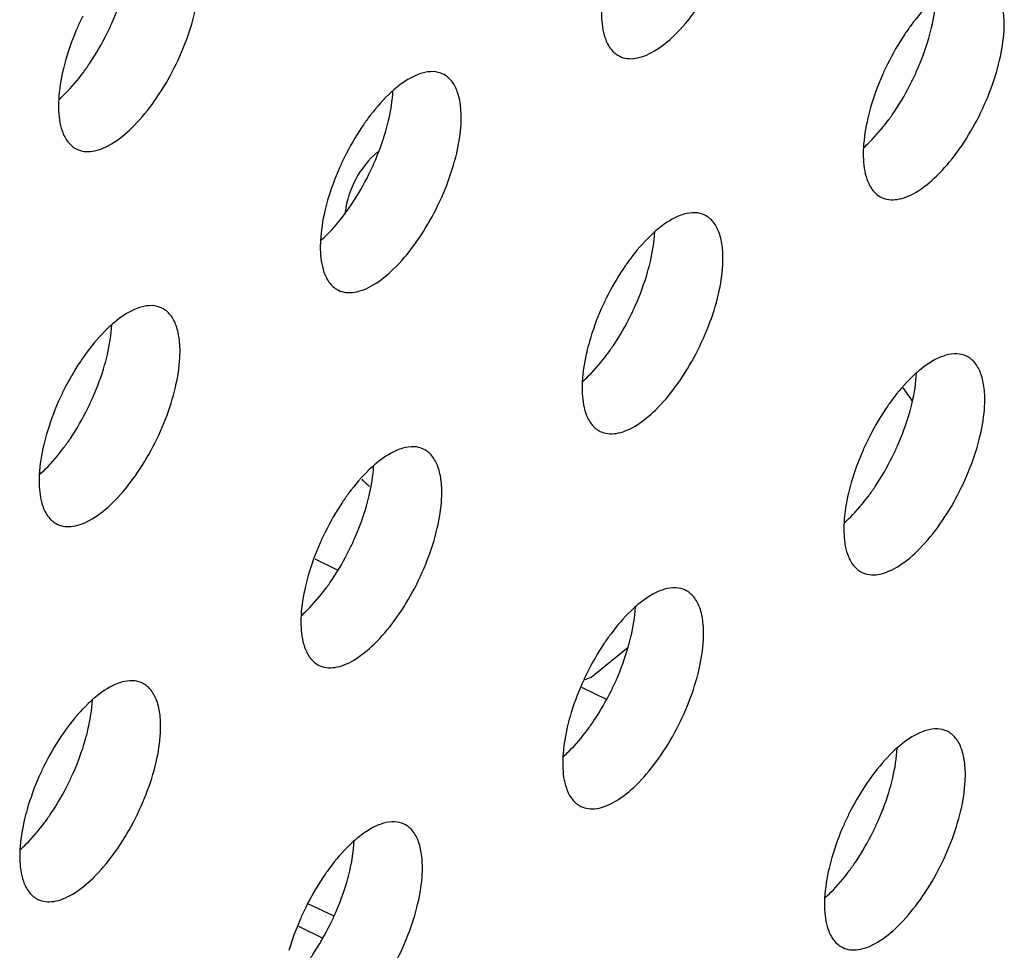
# Model space of a CAD drawing. Units: inches. Extents: x 0 to 34, y 0 to 22.
# Drawn here: x 16.7 to 16.8, y 17 to 17.2 of the extents above; entities that cross this region are included whole.
import ezdxf

# ---------------------------------------------------------------- set-up
doc = ezdxf.new("R2010")
doc.units = ezdxf.units.IN
doc.header["$LTSCALE"] = 1.87
doc.header["$MEASUREMENT"] = 0
doc.layers.get('0').update_dxf_attribs({"linetype": 'CONTINUOUS'})
doc.layers.add('3_ALL_AXES', color=7, linetype='CONTINUOUS')

msp = doc.modelspace()

# ---------------------------------------------------------------- linework, layer by layer
at = {"color": 7, "linetype": 'CONTINUOUS'}
for p, q in [((16.7185145612, 17.0731671838), (16.7222610871, 17.0713651441)), ((16.7707108901, 17.058388859), (16.765137739, 17.0538637414)), ((16.7629462476, 17.051780449), (16.7670423438, 17.0497993941)), ((16.7216407671, 17.0136966028), (16.7173871604, 17.0157450767)), ((16.7157876758, 17.0119884406), (16.7197495552, 17.0100804582))]:
    msp.add_line(p, q, dxfattribs=at)
for centre, radius, start, end in [((16.7394331684, 17.1288168174), 0.0159936274, 130.6630597623, 172.554034162), ((16.797050393, 17.0864698569), 0.0246886019, 31.7662653374, 37.8774692898), ((16.7378012531, 17.0974701012), 0.015900459, 223.8782749687, 226.97335359), ((16.7378339883, 17.0975073948), 0.0159500585, 226.9788003317, 230.3404814013)]:
    msp.add_arc(centre, radius, start, end, dxfattribs=at)
msp.add_open_spline([(16.7634664108, 17.0530930107), (16.763628334, 17.0531304767), (16.7642205015, 17.0532985805), (16.7647883779, 17.0535800836), (16.765137739, 17.0538637414)], degree=3, knots=[0, 0, 0, 0, 0.2697116972, 1, 1, 1, 1], dxfattribs=at)
at = {"layer": '3_ALL_AXES', "color": 3, "linetype": 'CONTINUOUS'}
for points, knots in [([(16.7693147399, 17.1568706672), (16.7697023114, 17.1566835074), (16.7705831836, 17.1564339821), (16.7720239048, 17.1564845294), (16.7735703331, 17.1569323876), (16.7758728146, 17.1581024554), (16.7788007835, 17.1605201348), (16.7820649234, 17.1643868547), (16.7850186773, 17.1690971163), (16.787423146, 17.1742686451), (16.7890756404, 17.179478879), (16.7896418403, 17.1829681766), (16.7897272343, 17.184619841)], [0, 0, 0, 0, 0.0343654146, 0.0715750035, 0.1137121327, 0.1619119274, 0.2769234121, 0.4137809958, 0.5646737107, 0.7194960058, 0.8679449154, 1, 1, 1, 1]), ([(16.6788694052, 17.1414003971), (16.6792569767, 17.1412132373), (16.6801378489, 17.140963712), (16.68157857, 17.1410142592), (16.6831249984, 17.1414621175), (16.6854274798, 17.1426321853), (16.6883554487, 17.1450498647), (16.6916195887, 17.1489165846), (16.6945733426, 17.1536268462), (16.6969778113, 17.158798375), (16.6986303056, 17.1640086089), (16.6991965056, 17.1674979065), (16.6992818996, 17.1691495709)], [0, 0, 0, 0, 0.0343654146, 0.0715750035, 0.1137121327, 0.1619119274, 0.2769234121, 0.4137809958, 0.5646737107, 0.7194960058, 0.8679449154, 1, 1, 1, 1]), ([(16.8333350554, 17.1611211332), (16.8333852609, 17.1620921918), (16.8333584537, 17.1638995434), (16.8328629479, 17.166354816), (16.8318898295, 17.1682695523), (16.8308669767, 17.169125927), (16.830328793, 17.169385818)], [0, 0, 0, 0, 0.3153936149, 0.5834896871, 0.8061461744, 1, 1, 1, 1]), ([(16.8224331001, 17.1669958101), (16.8220371334, 17.1666663644), (16.8203750809, 17.1651707455), (16.818915899, 17.1634589774), (16.8178906536, 17.1620788472)], [0, 0, 0, 0, 0.2305335433, 1, 1, 1, 1]), ([(16.7663084775, 17.165135352), (16.7662830473, 17.1646434882), (16.7662544537, 17.1628856017), (16.7664737891, 17.1610986435), (16.7668908134, 17.1599005991)], [0, 0, 0, 0, 0.279671174, 1, 1, 1, 1]), ([(16.6798636747, 17.1635613503), (16.6795742799, 17.1629752387), (16.678486824, 17.1606462736), (16.6775930962, 17.1582249554), (16.6770634536, 17.1563830032)], [0, 0, 0, 0, 0.2543189389, 1, 1, 1, 1]), ([(16.812922561, 17.1333719594), (16.8133101325, 17.1331847995), (16.8141910047, 17.1329352743), (16.8156317259, 17.1329858215), (16.8171781542, 17.1334336798), (16.8194806357, 17.1346037476), (16.8224086046, 17.137021427), (16.8256727445, 17.1408881469), (16.8286264984, 17.1455984084), (16.8310309671, 17.1507699373), (16.8326834615, 17.1559801712), (16.8332496614, 17.1594694687), (16.8333350554, 17.1611211332)], [0, 0, 0, 0, 0.0343654146, 0.0715750035, 0.1137121327, 0.1619119274, 0.2769234121, 0.4137809958, 0.5646737107, 0.7194960058, 0.8679449154, 1, 1, 1, 1]), ([(16.8178906536, 17.1620788472), (16.8175208918, 17.1615810938), (16.8160499521, 17.1594919029), (16.8147732612, 17.157267443), (16.8139168305, 17.1555329126)], [0, 0, 0, 0, 0.2427340327, 1, 1, 1, 1]), ([(16.7668908134, 17.1599005991), (16.7671232354, 17.1592328878), (16.7677168727, 17.1580236623), (16.7687633891, 17.1571369166), (16.7693147399, 17.1568706672)], [0, 0, 0, 0, 0.5359041315, 1, 1, 1, 1]), ([(16.6770634536, 17.1563830032), (16.6768951358, 17.15579764), (16.6763196795, 17.1535948509), (16.6759492792, 17.1513311047), (16.6758631428, 17.1496650819)], [0, 0, 0, 0, 0.2674544783, 1, 1, 1, 1]), ([(16.7398834583, 17.1539155479), (16.7393844557, 17.1541565182), (16.7381960794, 17.1544268645), (16.7370085697, 17.1542379074), (16.7364072891, 17.1540649682)], [0, 0, 0, 0, 0.4696907301, 1, 1, 1, 1]), ([(16.8139168305, 17.1555329126), (16.8136274358, 17.154946801), (16.8125399798, 17.1526178359), (16.811646252, 17.1501965177), (16.8111166094, 17.1483545655)], [0, 0, 0, 0, 0.2543189389, 1, 1, 1, 1]), ([(16.7364072891, 17.1540649682), (16.7360475021, 17.153961487), (16.7344438815, 17.1533641763), (16.7330115217, 17.1523773089), (16.7319877654, 17.15152554)], [0, 0, 0, 0, 0.2194276335, 1, 1, 1, 1]), ([(16.7428897207, 17.1456508631), (16.7429399262, 17.1466219217), (16.742913119, 17.1484292733), (16.7424176132, 17.1508845459), (16.7414444948, 17.1527992822), (16.740421642, 17.1536556569), (16.7398834583, 17.1539155479)], [0, 0, 0, 0, 0.3153936149, 0.5834896871, 0.8061461744, 1, 1, 1, 1]), ([(16.7319877654, 17.15152554), (16.7315917987, 17.1511960943), (16.7299297462, 17.1497004754), (16.7284705642, 17.1479887073), (16.7274453189, 17.1466085771)], [0, 0, 0, 0, 0.2305335433, 1, 1, 1, 1]), ([(16.6758631428, 17.1496650819), (16.6758377125, 17.1491732181), (16.675809119, 17.1474153316), (16.6760284544, 17.1456283734), (16.6764454787, 17.144430329)], [0, 0, 0, 0, 0.279671174, 1, 1, 1, 1]), ([(16.8111166094, 17.1483545655), (16.8109482916, 17.1477692022), (16.8103728353, 17.1455664131), (16.810002435, 17.1433026669), (16.8099162986, 17.1416366442)], [0, 0, 0, 0, 0.2674544783, 1, 1, 1, 1]), ([(16.7274453189, 17.1466085771), (16.7270755571, 17.1461108237), (16.7256046174, 17.1440216328), (16.7243279265, 17.1417971729), (16.7234714958, 17.1400626425)], [0, 0, 0, 0, 0.2427340327, 1, 1, 1, 1]), ([(16.7224772263, 17.1179016892), (16.7228647978, 17.1177145294), (16.72374567, 17.1174650042), (16.7251863911, 17.1175155514), (16.7267328195, 17.1179634097), (16.7290353009, 17.1191334775), (16.7319632698, 17.1215511569), (16.7352274098, 17.1254178768), (16.7381811637, 17.1301281383), (16.7405856324, 17.1352996672), (16.7422381267, 17.1405099011), (16.7428043267, 17.1439991986), (16.7428897207, 17.1456508631)], [0, 0, 0, 0, 0.0343654146, 0.0715750035, 0.1137121327, 0.1619119274, 0.2769234121, 0.4137809958, 0.5646737107, 0.7194960058, 0.8679449154, 1, 1, 1, 1]), ([(16.6764454787, 17.144430329), (16.6766779007, 17.1437626177), (16.677271538, 17.1425533922), (16.6783180544, 17.1416666465), (16.6788694052, 17.1414003971)], [0, 0, 0, 0, 0.5359041315, 1, 1, 1, 1]), ([(16.8099162986, 17.1416366442), (16.8098908684, 17.1411447804), (16.8098622748, 17.1393868939), (16.8100816102, 17.1375999357), (16.8104986345, 17.1364018913)], [0, 0, 0, 0, 0.279671174, 1, 1, 1, 1]), ([(16.7234714958, 17.1400626425), (16.723182101, 17.1394765309), (16.7220946451, 17.1371475658), (16.7212009172, 17.1347262476), (16.7206712747, 17.1328842954)], [0, 0, 0, 0, 0.2543189389, 1, 1, 1, 1]), ([(16.8104986345, 17.1364018913), (16.8107310565, 17.13573418), (16.8113246938, 17.1345249545), (16.8123712102, 17.1336382088), (16.812922561, 17.1333719594)], [0, 0, 0, 0, 0.5359041315, 1, 1, 1, 1]), ([(16.7206712747, 17.1328842954), (16.7205029569, 17.1322989321), (16.7199275006, 17.130096143), (16.7195571003, 17.1278323968), (16.7194709639, 17.1261663741)], [0, 0, 0, 0, 0.2674544783, 1, 1, 1, 1]), ([(16.7800151102, 17.1305662604), (16.7796553232, 17.1304627791), (16.7780517026, 17.1298654684), (16.7766193428, 17.1288786011), (16.7755955865, 17.1280268322)], [0, 0, 0, 0, 0.2194276335, 1, 1, 1, 1]), ([(16.7834912794, 17.1304168401), (16.7829922768, 17.1306578104), (16.7818039005, 17.1309281567), (16.7806163908, 17.1307391996), (16.7800151102, 17.1305662604)], [0, 0, 0, 0, 0.4696907301, 1, 1, 1, 1]), ([(16.7864975418, 17.1221521552), (16.7865477473, 17.1231232139), (16.78652094, 17.1249305654), (16.7860254343, 17.1273858381), (16.7850523159, 17.1293005743), (16.7840294631, 17.1301569491), (16.7834912794, 17.1304168401)], [0, 0, 0, 0, 0.3153936149, 0.5834896871, 0.8061461744, 1, 1, 1, 1]), ([(16.7755955865, 17.1280268322), (16.7751996198, 17.1276973865), (16.7735375673, 17.1262017675), (16.7720783853, 17.1244899995), (16.77105314, 17.1231098693)], [0, 0, 0, 0, 0.2305335433, 1, 1, 1, 1]), ([(16.7194709639, 17.1261663741), (16.7194455336, 17.1256745103), (16.7194169401, 17.1239166237), (16.7196362755, 17.1221296655), (16.7200532998, 17.1209316212)], [0, 0, 0, 0, 0.279671174, 1, 1, 1, 1]), ([(16.7660850474, 17.0944029814), (16.7664726189, 17.0942158216), (16.7673534911, 17.0939662963), (16.7687942122, 17.0940168436), (16.7703406406, 17.0944647018), (16.772643122, 17.0956347696), (16.7755710909, 17.098052449), (16.7788352309, 17.1019191689), (16.7817889848, 17.1066294305), (16.7841934534, 17.1118009593), (16.7858459478, 17.1170111932), (16.7864121477, 17.1205004908), (16.7864975418, 17.1221521552)], [0, 0, 0, 0, 0.0343654146, 0.0715750035, 0.1137121327, 0.1619119274, 0.2769234121, 0.4137809958, 0.5646737107, 0.7194960058, 0.8679449154, 1, 1, 1, 1]), ([(16.77105314, 17.1231098693), (16.7706833782, 17.1226121158), (16.7692124385, 17.120522925), (16.7679357476, 17.1182984651), (16.7670793169, 17.1165639346)], [0, 0, 0, 0, 0.2427340327, 1, 1, 1, 1]), ([(16.7200532998, 17.1209316212), (16.7202857218, 17.1202639099), (16.7208793591, 17.1190546844), (16.7219258755, 17.1181679387), (16.7224772263, 17.1179016892)], [0, 0, 0, 0, 0.5359041315, 1, 1, 1, 1]), ([(16.6895697755, 17.1150959903), (16.6892099885, 17.114992509), (16.6876063678, 17.1143951983), (16.6861740081, 17.1134083309), (16.6851502518, 17.1125565621)], [0, 0, 0, 0, 0.2194276335, 1, 1, 1, 1]), ([(16.6930459447, 17.11494657), (16.6925469421, 17.1151875402), (16.6913585658, 17.1154578866), (16.6901710561, 17.1152689295), (16.6895697755, 17.1150959903)], [0, 0, 0, 0, 0.4696907301, 1, 1, 1, 1]), ([(16.7670793169, 17.1165639346), (16.7667899221, 17.115977823), (16.7657024662, 17.1136488579), (16.7648087383, 17.1112275398), (16.7642790958, 17.1093855876)], [0, 0, 0, 0, 0.2543189389, 1, 1, 1, 1]), ([(16.6960522071, 17.1066818851), (16.6961024126, 17.1076529437), (16.6960756053, 17.1094602953), (16.6955800996, 17.1119155679), (16.6946069812, 17.1138303042), (16.6935841284, 17.114686679), (16.6930459447, 17.11494657)], [0, 0, 0, 0, 0.3153936149, 0.5834896871, 0.8061461744, 1, 1, 1, 1]), ([(16.6851502518, 17.1125565621), (16.6847542851, 17.1122271163), (16.6830922326, 17.1107314974), (16.6816330506, 17.1090197294), (16.6806078052, 17.1076395991)], [0, 0, 0, 0, 0.2305335433, 1, 1, 1, 1]), ([(16.7642790958, 17.1093855876), (16.764110778, 17.1088002243), (16.7635353217, 17.1065974352), (16.7631649214, 17.104333689), (16.763078785, 17.1026676662)], [0, 0, 0, 0, 0.2674544783, 1, 1, 1, 1]), ([(16.6806078052, 17.1076395991), (16.6802380435, 17.1071418457), (16.6787671037, 17.1050526549), (16.6774904129, 17.102828195), (16.6766339822, 17.1010936645)], [0, 0, 0, 0, 0.2427340327, 1, 1, 1, 1]), ([(16.8236229313, 17.1070675525), (16.8232631443, 17.1069640713), (16.8216595237, 17.1063667606), (16.8202271639, 17.1053798932), (16.8192034076, 17.1045281243)], [0, 0, 0, 0, 0.2194276335, 1, 1, 1, 1]), ([(16.8270991005, 17.1069181322), (16.8266000979, 17.1071591025), (16.8254117216, 17.1074294488), (16.8242242119, 17.1072404917), (16.8236229313, 17.1070675525)], [0, 0, 0, 0, 0.4696907301, 1, 1, 1, 1]), ([(16.8301053629, 17.0986534474), (16.8301555684, 17.099624506), (16.8301287611, 17.1014318576), (16.8296332554, 17.1038871302), (16.828660137, 17.1058018665), (16.8276372842, 17.1066582412), (16.8270991005, 17.1069181322)], [0, 0, 0, 0, 0.3153936149, 0.5834896871, 0.8061461744, 1, 1, 1, 1]), ([(16.6756397126, 17.0789327113), (16.6760272842, 17.0787455515), (16.6769081563, 17.0784960262), (16.6783488775, 17.0785465734), (16.6798953058, 17.0789944317), (16.6821977873, 17.0801644995), (16.6851257562, 17.0825821789), (16.6883898962, 17.0864488988), (16.69134365, 17.0911591604), (16.6937481187, 17.0963306892), (16.6954006131, 17.1015409231), (16.695966813, 17.1050302207), (16.6960522071, 17.1066818851)], [0, 0, 0, 0, 0.0343654146, 0.0715750035, 0.1137121327, 0.1619119274, 0.2769234121, 0.4137809958, 0.5646737107, 0.7194960058, 0.8679449154, 1, 1, 1, 1]), ([(16.8192034076, 17.1045281243), (16.8188074409, 17.1041986786), (16.8171453884, 17.1027030597), (16.8156862064, 17.1009912916), (16.8146609611, 17.0996111614)], [0, 0, 0, 0, 0.2305335433, 1, 1, 1, 1]), ([(16.763078785, 17.1026676662), (16.7630533547, 17.1021758024), (16.7630247611, 17.1004179159), (16.7632440966, 17.0986309577), (16.7636611209, 17.0974329133)], [0, 0, 0, 0, 0.279671174, 1, 1, 1, 1]), ([(16.6766339822, 17.1010936645), (16.6763445874, 17.1005075529), (16.6752571314, 17.0981785878), (16.6743634036, 17.0957572696), (16.6738337611, 17.0939153174)], [0, 0, 0, 0, 0.2543189389, 1, 1, 1, 1]), ([(16.8096928684, 17.0709042735), (16.81008044, 17.0707171137), (16.8109613122, 17.0704675885), (16.8124020333, 17.0705181357), (16.8139484616, 17.070965994), (16.8162509431, 17.0721360618), (16.819178912, 17.0745537412), (16.822443052, 17.0784204611), (16.8253968059, 17.0831307226), (16.8278012745, 17.0883022515), (16.8294537689, 17.0935124854), (16.8300199688, 17.0970017829), (16.8301053629, 17.0986534474)], [0, 0, 0, 0, 0.0343654146, 0.0715750035, 0.1137121327, 0.1619119274, 0.2769234121, 0.4137809958, 0.5646737107, 0.7194960058, 0.8679449154, 1, 1, 1, 1]), ([(16.8146609611, 17.0996111614), (16.8142911993, 17.099113408), (16.8128202596, 17.0970242171), (16.8115435687, 17.0947997572), (16.810687138, 17.0930652268)], [0, 0, 0, 0, 0.2427340327, 1, 1, 1, 1]), ([(16.7636611209, 17.0974329133), (16.7638935429, 17.096765202), (16.7644871802, 17.0955559765), (16.7655336966, 17.0946692308), (16.7660850474, 17.0944029814)], [0, 0, 0, 0, 0.5359041315, 1, 1, 1, 1]), ([(16.6738337611, 17.0939153174), (16.6736654433, 17.0933299542), (16.673089987, 17.0911271651), (16.6727195866, 17.0888634189), (16.6726334502, 17.0871973961)], [0, 0, 0, 0, 0.2674544783, 1, 1, 1, 1]), ([(16.810687138, 17.0930652268), (16.8103977432, 17.0924791152), (16.8093102873, 17.0901501501), (16.8084165594, 17.0877288319), (16.8078869169, 17.0858868797)], [0, 0, 0, 0, 0.2543189389, 1, 1, 1, 1]), ([(16.7331775966, 17.0915972824), (16.7328178096, 17.0914938012), (16.7312141889, 17.0908964905), (16.7297818292, 17.0899096231), (16.7287580729, 17.0890578542)], [0, 0, 0, 0, 0.2194276335, 1, 1, 1, 1]), ([(16.7366537658, 17.0914478621), (16.7361547632, 17.0916888324), (16.7349663869, 17.0919591787), (16.7337788772, 17.0917702216), (16.7331775966, 17.0915972824)], [0, 0, 0, 0, 0.4696907301, 1, 1, 1, 1]), ([(16.7396600282, 17.0831831773), (16.7397102337, 17.0841542359), (16.7396834264, 17.0859615875), (16.7391879207, 17.0884168601), (16.7382148023, 17.0903315964), (16.7371919495, 17.0911879711), (16.7366537658, 17.0914478621)], [0, 0, 0, 0, 0.3153936149, 0.5834896871, 0.8061461744, 1, 1, 1, 1]), ([(16.7287580729, 17.0890578542), (16.7283621062, 17.0887284085), (16.7267000536, 17.0872327896), (16.7252408717, 17.0855210215), (16.7242156263, 17.0841408913)], [0, 0, 0, 0, 0.2305335433, 1, 1, 1, 1]), ([(16.6726334502, 17.0871973961), (16.67260802, 17.0867055323), (16.6725794264, 17.0849476458), (16.6727987619, 17.0831606876), (16.6732157862, 17.0819626432)], [0, 0, 0, 0, 0.279671174, 1, 1, 1, 1]), ([(16.8078869169, 17.0858868797), (16.8077185991, 17.0853015164), (16.8071431428, 17.0830987273), (16.8067727425, 17.0808349811), (16.8066866061, 17.0791689584)], [0, 0, 0, 0, 0.2674544783, 1, 1, 1, 1]), ([(16.7242156263, 17.0841408913), (16.7238458646, 17.0836431379), (16.7223749248, 17.081553947), (16.721098234, 17.0793294871), (16.7202418033, 17.0775949567)], [0, 0, 0, 0, 0.2427340327, 1, 1, 1, 1]), ([(16.7192475337, 17.0554340034), (16.7196351053, 17.0552468436), (16.7205159774, 17.0549973184), (16.7219566986, 17.0550478656), (16.7235031269, 17.0554957239), (16.7258056084, 17.0566657917), (16.7287335773, 17.0590834711), (16.7319977172, 17.062950191), (16.7349514711, 17.0676604525), (16.7373559398, 17.0728319813), (16.7390084342, 17.0780422153), (16.7395746341, 17.0815315128), (16.7396600282, 17.0831831773)], [0, 0, 0, 0, 0.0343654146, 0.0715750035, 0.1137121327, 0.1619119274, 0.2769234121, 0.4137809958, 0.5646737107, 0.7194960058, 0.8679449154, 1, 1, 1, 1]), ([(16.6732157862, 17.0819626432), (16.6734482081, 17.0812949319), (16.6740418454, 17.0800857064), (16.6750883618, 17.0791989607), (16.6756397126, 17.0789327113)], [0, 0, 0, 0, 0.5359041315, 1, 1, 1, 1]), ([(16.8066866061, 17.0791689584), (16.8066611758, 17.0786770946), (16.8066325822, 17.076919208), (16.8068519177, 17.0751322499), (16.807268942, 17.0739342055)], [0, 0, 0, 0, 0.279671174, 1, 1, 1, 1]), ([(16.7202418033, 17.0775949567), (16.7199524085, 17.0770088451), (16.7188649525, 17.07467988), (16.7179712247, 17.0722585618), (16.7174415822, 17.0704166096)], [0, 0, 0, 0, 0.2543189389, 1, 1, 1, 1]), ([(16.807268942, 17.0739342055), (16.807501364, 17.0732664942), (16.8080950013, 17.0720572687), (16.8091415176, 17.071170523), (16.8096928684, 17.0709042735)], [0, 0, 0, 0, 0.5359041315, 1, 1, 1, 1]), ([(16.7174415822, 17.0704166096), (16.7172732644, 17.0698312463), (16.7166978081, 17.0676284572), (16.7163274077, 17.065364711), (16.7162412713, 17.0636986883)], [0, 0, 0, 0, 0.2674544783, 1, 1, 1, 1]), ([(16.7767854177, 17.0680985746), (16.7764256307, 17.0679950933), (16.77482201, 17.0673977826), (16.7733896503, 17.0664109152), (16.772365894, 17.0655591464)], [0, 0, 0, 0, 0.2194276335, 1, 1, 1, 1]), ([(16.7802615869, 17.0679491543), (16.7797625843, 17.0681901246), (16.778574208, 17.0684604709), (16.7773866983, 17.0682715138), (16.7767854177, 17.0680985746)], [0, 0, 0, 0, 0.4696907301, 1, 1, 1, 1]), ([(16.7832678493, 17.0596844694), (16.7833180547, 17.060655528), (16.7832912475, 17.0624628796), (16.7827957418, 17.0649181523), (16.7818226234, 17.0668328885), (16.7807997706, 17.0676892633), (16.7802615869, 17.0679491543)], [0, 0, 0, 0, 0.3153936149, 0.5834896871, 0.8061461744, 1, 1, 1, 1]), ([(16.772365894, 17.0655591464), (16.7719699273, 17.0652297007), (16.7703078747, 17.0637340817), (16.7688486928, 17.0620223137), (16.7678234474, 17.0606421835)], [0, 0, 0, 0, 0.2305335433, 1, 1, 1, 1]), ([(16.7162412713, 17.0636986883), (16.7162158411, 17.0632068245), (16.7161872475, 17.0614489379), (16.716406583, 17.0596619797), (16.7168236072, 17.0584639354)], [0, 0, 0, 0, 0.279671174, 1, 1, 1, 1]), ([(16.7628553548, 17.0319352956), (16.7632429264, 17.0317481358), (16.7641237985, 17.0314986105), (16.7655645197, 17.0315491578), (16.767110948, 17.031997016), (16.7694134295, 17.0331670838), (16.7723413984, 17.0355847632), (16.7756055383, 17.0394514831), (16.7785592922, 17.0441617447), (16.7809637609, 17.0493332735), (16.7826162553, 17.0545435074), (16.7831824552, 17.058032805), (16.7832678493, 17.0596844694)], [0, 0, 0, 0, 0.0343654146, 0.0715750035, 0.1137121327, 0.1619119274, 0.2769234121, 0.4137809958, 0.5646737107, 0.7194960058, 0.8679449154, 1, 1, 1, 1]), ([(16.7678234474, 17.0606421835), (16.7674536857, 17.06014443), (16.7659827459, 17.0580552392), (16.7647060551, 17.0558307793), (16.7638496243, 17.0540962488)], [0, 0, 0, 0, 0.2427340327, 1, 1, 1, 1]), ([(16.7168236072, 17.0584639354), (16.7170560292, 17.0577962241), (16.7176496665, 17.0565869986), (16.7186961829, 17.0557002529), (16.7192475337, 17.0554340034)], [0, 0, 0, 0, 0.5359041315, 1, 1, 1, 1]), ([(16.6898162522, 17.0524788842), (16.6893172496, 17.0527198544), (16.6881288732, 17.0529902008), (16.6869413635, 17.0528012436), (16.6863400829, 17.0526283045)], [0, 0, 0, 0, 0.4696907301, 1, 1, 1, 1]), ([(16.7638496243, 17.0540962488), (16.7635602296, 17.0535101372), (16.7624727736, 17.0511811721), (16.7615790458, 17.048759854), (16.7610494033, 17.0469179017)], [0, 0, 0, 0, 0.2543189389, 1, 1, 1, 1]), ([(16.6863400829, 17.0526283045), (16.6859802959, 17.0525248232), (16.6843766753, 17.0519275125), (16.6829443155, 17.0509406451), (16.6819205593, 17.0500888763)], [0, 0, 0, 0, 0.2194276335, 1, 1, 1, 1]), ([(16.6928225145, 17.0442141993), (16.69287272, 17.0451852579), (16.6928459128, 17.0469926095), (16.692350407, 17.0494478821), (16.6913772886, 17.0513626184), (16.6903544358, 17.0522189932), (16.6898162522, 17.0524788842)], [0, 0, 0, 0, 0.3153936149, 0.5834896871, 0.8061461744, 1, 1, 1, 1]), ([(16.6819205593, 17.0500888763), (16.6815245925, 17.0497594305), (16.67986254, 17.0482638116), (16.6784033581, 17.0465520435), (16.6773781127, 17.0451719133)], [0, 0, 0, 0, 0.2305335433, 1, 1, 1, 1]), ([(16.7610494033, 17.0469179017), (16.7608810855, 17.0463325385), (16.7603056292, 17.0441297494), (16.7599352288, 17.0418660032), (16.7598490924, 17.0401999804)], [0, 0, 0, 0, 0.2674544783, 1, 1, 1, 1]), ([(16.6773781127, 17.0451719133), (16.6770083509, 17.0446741599), (16.6755374112, 17.0425849691), (16.6742607203, 17.0403605092), (16.6734042896, 17.0386259787)], [0, 0, 0, 0, 0.2427340327, 1, 1, 1, 1]), ([(16.8203932388, 17.0445998667), (16.8200334517, 17.0444963855), (16.8184298311, 17.0438990748), (16.8169974714, 17.0429122074), (16.8159737151, 17.0420604385)], [0, 0, 0, 0, 0.2194276335, 1, 1, 1, 1]), ([(16.823869408, 17.0444504464), (16.8233704054, 17.0446914167), (16.8221820291, 17.044961763), (16.8209945194, 17.0447728059), (16.8203932388, 17.0445998667)], [0, 0, 0, 0, 0.4696907301, 1, 1, 1, 1]), ([(16.8268756704, 17.0361857616), (16.8269258758, 17.0371568202), (16.8268990686, 17.0389641718), (16.8264035629, 17.0414194444), (16.8254304445, 17.0433341807), (16.8244075917, 17.0441905554), (16.823869408, 17.0444504464)], [0, 0, 0, 0, 0.3153936149, 0.5834896871, 0.8061461744, 1, 1, 1, 1]), ([(16.6724100201, 17.0164650255), (16.6727975916, 17.0162778657), (16.6736784638, 17.0160283404), (16.675119185, 17.0160788876), (16.6766656133, 17.0165267459), (16.6789680948, 17.0176968137), (16.6818960637, 17.0201144931), (16.6851602036, 17.023981213), (16.6881139575, 17.0286914745), (16.6905184262, 17.0338630034), (16.6921709206, 17.0390732373), (16.6927371205, 17.0425625349), (16.6928225145, 17.0442141993)], [0, 0, 0, 0, 0.0343654146, 0.0715750035, 0.1137121327, 0.1619119274, 0.2769234121, 0.4137809958, 0.5646737107, 0.7194960058, 0.8679449154, 1, 1, 1, 1]), ([(16.8159737151, 17.0420604385), (16.8155777484, 17.0417309928), (16.8139156958, 17.0402353739), (16.8124565139, 17.0385236058), (16.8114312685, 17.0371434756)], [0, 0, 0, 0, 0.2305335433, 1, 1, 1, 1]), ([(16.7598490924, 17.0401999804), (16.7598236622, 17.0397081166), (16.7597950686, 17.0379502301), (16.7600144041, 17.0361632719), (16.7604314283, 17.0349652275)], [0, 0, 0, 0, 0.279671174, 1, 1, 1, 1]), ([(16.6734042896, 17.0386259787), (16.6731148949, 17.0380398671), (16.6720274389, 17.035710902), (16.6711337111, 17.0332895838), (16.6706040685, 17.0314476316)], [0, 0, 0, 0, 0.2543189389, 1, 1, 1, 1]), ([(16.8114312685, 17.0371434756), (16.8110615068, 17.0366457222), (16.809590567, 17.0345565313), (16.8083138762, 17.0323320714), (16.8074574454, 17.030597541)], [0, 0, 0, 0, 0.2427340327, 1, 1, 1, 1]), ([(16.7604314283, 17.0349652275), (16.7606638503, 17.0342975162), (16.7612574876, 17.0330882907), (16.762304004, 17.032201545), (16.7628553548, 17.0319352956)], [0, 0, 0, 0, 0.5359041315, 1, 1, 1, 1]), ([(16.8064631759, 17.0084365877), (16.8068507474, 17.0082494279), (16.8077316196, 17.0079999027), (16.8091723408, 17.0080504499), (16.8107187691, 17.0084983082), (16.8130212506, 17.009668376), (16.8159492195, 17.0120860554), (16.8192133594, 17.0159527753), (16.8221671133, 17.0206630368), (16.824571582, 17.0258345657), (16.8262240764, 17.0310447996), (16.8267902763, 17.0345340971), (16.8268756704, 17.0361857616)], [0, 0, 0, 0, 0.0343654146, 0.0715750035, 0.1137121327, 0.1619119274, 0.2769234121, 0.4137809958, 0.5646737107, 0.7194960058, 0.8679449154, 1, 1, 1, 1]), ([(16.6706040685, 17.0314476316), (16.6704357508, 17.0308622684), (16.6698602944, 17.0286594792), (16.6694898941, 17.026395733), (16.6694037577, 17.0247297103)], [0, 0, 0, 0, 0.2674544783, 1, 1, 1, 1]), ([(16.8074574454, 17.030597541), (16.8071680507, 17.0300114294), (16.8060805947, 17.0276824643), (16.8051868669, 17.0252611461), (16.8046572244, 17.0234191939)], [0, 0, 0, 0, 0.2543189389, 1, 1, 1, 1]), ([(16.729947904, 17.0291295966), (16.729588117, 17.0290261154), (16.7279844964, 17.0284288047), (16.7265521366, 17.0274419373), (16.7255283804, 17.0265901684)], [0, 0, 0, 0, 0.2194276335, 1, 1, 1, 1]), ([(16.7334240732, 17.0289801763), (16.7329250707, 17.0292211466), (16.7317366943, 17.0294914929), (16.7305491846, 17.0293025358), (16.729947904, 17.0291295966)], [0, 0, 0, 0, 0.4696907301, 1, 1, 1, 1]), ([(16.7364303356, 17.0207154915), (16.7364805411, 17.0216865501), (16.7364537339, 17.0234939017), (16.7359582281, 17.0259491743), (16.7349851097, 17.0278639106), (16.7339622569, 17.0287202853), (16.7334240732, 17.0289801763)], [0, 0, 0, 0, 0.3153936149, 0.5834896871, 0.8061461744, 1, 1, 1, 1]), ([(16.7255283804, 17.0265901684), (16.7251324136, 17.0262607227), (16.7234703611, 17.0247651038), (16.7220111792, 17.0230533357), (16.7209859338, 17.0216732055)], [0, 0, 0, 0, 0.2305335433, 1, 1, 1, 1]), ([(16.6694037577, 17.0247297103), (16.6693783275, 17.0242378465), (16.6693497339, 17.02247996), (16.6695690693, 17.0206930018), (16.6699860936, 17.0194949574)], [0, 0, 0, 0, 0.279671174, 1, 1, 1, 1]), ([(16.8046572244, 17.0234191939), (16.8044889066, 17.0228338306), (16.8039134503, 17.0206310415), (16.8035430499, 17.0183672953), (16.8034569135, 17.0167012726)], [0, 0, 0, 0, 0.2674544783, 1, 1, 1, 1]), ([(16.7209859338, 17.0216732055), (16.720616172, 17.0211754521), (16.7191452323, 17.0190862612), (16.7178685414, 17.0168618013), (16.7170121107, 17.0151272709)], [0, 0, 0, 0, 0.2427340327, 1, 1, 1, 1]), ([(16.7160178412, 16.9929663176), (16.7164054127, 16.9927791578), (16.7172862849, 16.9925296326), (16.7187270061, 16.9925801798), (16.7202734344, 16.9930280381), (16.7225759159, 16.9941981059), (16.7255038848, 16.9966157852), (16.7287680247, 17.0004825052), (16.7317217786, 17.0051927667), (16.7341262473, 17.0103642955), (16.7357787417, 17.0155745295), (16.7363449416, 17.019063827), (16.7364303356, 17.0207154915)], [0, 0, 0, 0, 0.0343654146, 0.0715750035, 0.1137121327, 0.1619119274, 0.2769234121, 0.4137809958, 0.5646737107, 0.7194960058, 0.8679449154, 1, 1, 1, 1]), ([(16.6699860936, 17.0194949574), (16.6702185156, 17.0188272461), (16.6708121529, 17.0176180206), (16.6718586693, 17.0167312749), (16.6724100201, 17.0164650255)], [0, 0, 0, 0, 0.5359041315, 1, 1, 1, 1]), ([(16.8034569135, 17.0167012726), (16.8034314833, 17.0162094088), (16.8034028897, 17.0144515222), (16.8036222252, 17.012664564), (16.8040392494, 17.0114665197)], [0, 0, 0, 0, 0.279671174, 1, 1, 1, 1]), ([(16.7170121107, 17.0151272709), (16.716722716, 17.0145411593), (16.71563526, 17.0122121942), (16.7147415322, 17.009790876), (16.7142118896, 17.0079489238)], [0, 0, 0, 0, 0.2543189389, 1, 1, 1, 1]), ([(16.8040392494, 17.0114665197), (16.8042716714, 17.0107988084), (16.8048653087, 17.0095895829), (16.8059118251, 17.0087028372), (16.8064631759, 17.0084365877)], [0, 0, 0, 0, 0.5359041315, 1, 1, 1, 1])]:
    msp.add_open_spline(points, degree=3, knots=knots, dxfattribs=at)
at = {"layer": '3_ALL_AXES', "color": 7, "linetype": 'CONTINUOUS'}
for points, knots in [([(16.6839457214, 17.1607294521), (16.6842351161, 17.1613155637), (16.6853225721, 17.1636445288), (16.6862162999, 17.166065847), (16.6867459425, 17.1679077992)], [0, 0, 0, 0, 0.2543189389, 1, 1, 1, 1]), ([(16.8207990983, 17.1598793614), (16.8209674161, 17.1604647247), (16.8215428724, 17.1626675138), (16.8219132727, 17.16493126), (16.8219994091, 17.1665972827)], [0, 0, 0, 0, 0.2674544783, 1, 1, 1, 1]), ([(16.6799718983, 17.1541835175), (16.6803416601, 17.1546812709), (16.6818125998, 17.1567704617), (16.6830892907, 17.1589949216), (16.6839457214, 17.1607294521)], [0, 0, 0, 0, 0.2427340327, 1, 1, 1, 1]), ([(16.8179988772, 17.1527010143), (16.818288272, 17.153287126), (16.8193757279, 17.155616091), (16.8202694557, 17.1580374092), (16.8207990983, 17.1598793614)], [0, 0, 0, 0, 0.2543189389, 1, 1, 1, 1]), ([(16.6758764291, 17.1496494168), (16.6762329306, 17.1499634992), (16.6777182956, 17.1513614694), (16.679039454, 17.1529283111), (16.6799718983, 17.1541835175)], [0, 0, 0, 0, 0.2330434912, 1, 1, 1, 1]), ([(16.8140250541, 17.1461550797), (16.8143948159, 17.1466528332), (16.8158657556, 17.148742024), (16.8171424465, 17.1509664839), (16.8179988772, 17.1527010143)], [0, 0, 0, 0, 0.2427340327, 1, 1, 1, 1]), ([(16.7303537636, 17.1444090913), (16.7305220813, 17.1449944546), (16.7310975376, 17.1471972437), (16.731467938, 17.1494609899), (16.7315540744, 17.1511270126)], [0, 0, 0, 0, 0.2674544783, 1, 1, 1, 1]), ([(16.8099295849, 17.1416209791), (16.8102860864, 17.1419350614), (16.8117714514, 17.1433330316), (16.8130926098, 17.1448998733), (16.8140250541, 17.1461550797)], [0, 0, 0, 0, 0.2330434912, 1, 1, 1, 1]), ([(16.7275535425, 17.1372307442), (16.7278429372, 17.1378168558), (16.7289303932, 17.1401458209), (16.729824121, 17.1425671391), (16.7303537636, 17.1444090913)], [0, 0, 0, 0, 0.2543189389, 1, 1, 1, 1]), ([(16.7235797194, 17.1306848096), (16.7239494812, 17.131182563), (16.7254204209, 17.1332717539), (16.7266971118, 17.1354962138), (16.7275535425, 17.1372307442)], [0, 0, 0, 0, 0.2427340327, 1, 1, 1, 1]), ([(16.7194842502, 17.1261507089), (16.7198407517, 17.1264647913), (16.7213261167, 17.1278627615), (16.7226472751, 17.1294296032), (16.7235797194, 17.1306848096)], [0, 0, 0, 0, 0.2330434912, 1, 1, 1, 1]), ([(16.7739615847, 17.1209103835), (16.7741299024, 17.1214957467), (16.7747053587, 17.1236985359), (16.7750757591, 17.1259622821), (16.7751618955, 17.1276283048)], [0, 0, 0, 0, 0.2674544783, 1, 1, 1, 1]), ([(16.7711613636, 17.1137320364), (16.7714507583, 17.114318148), (16.7725382143, 17.1166471131), (16.7734319421, 17.1190684313), (16.7739615847, 17.1209103835)], [0, 0, 0, 0, 0.2543189389, 1, 1, 1, 1]), ([(16.7671875405, 17.1071861018), (16.7675573023, 17.1076838552), (16.769028242, 17.109773046), (16.7703049329, 17.1119975059), (16.7711613636, 17.1137320364)], [0, 0, 0, 0, 0.2427340327, 1, 1, 1, 1]), ([(16.6835162499, 17.1054401134), (16.6836845677, 17.1060254766), (16.684260024, 17.1082282657), (16.6846304244, 17.1104920119), (16.6847165608, 17.1121580347)], [0, 0, 0, 0, 0.2674544783, 1, 1, 1, 1]), ([(16.7630920713, 17.1026520011), (16.7634485728, 17.1029660835), (16.7649339378, 17.1043640537), (16.7662550962, 17.1059308954), (16.7671875405, 17.1071861018)], [0, 0, 0, 0, 0.2330434912, 1, 1, 1, 1]), ([(16.6807160288, 17.0982617663), (16.6810054236, 17.0988478779), (16.6820928796, 17.101176843), (16.6829866074, 17.1035981611), (16.6835162499, 17.1054401134)], [0, 0, 0, 0, 0.2543189389, 1, 1, 1, 1]), ([(16.8175694058, 17.0974116756), (16.8177377235, 17.0979970389), (16.8183131798, 17.100199828), (16.8186835802, 17.1024635742), (16.8187697166, 17.1041295969)], [0, 0, 0, 0, 0.2674544783, 1, 1, 1, 1]), ([(16.6767422058, 17.0917158316), (16.6771119675, 17.0922135851), (16.6785829073, 17.0943027759), (16.6798595981, 17.0965272358), (16.6807160288, 17.0982617663)], [0, 0, 0, 0, 0.2427340327, 1, 1, 1, 1]), ([(16.8147691847, 17.0902333285), (16.8150585794, 17.0908194402), (16.8161460354, 17.0931484052), (16.8170397632, 17.0955697234), (16.8175694058, 17.0974116756)], [0, 0, 0, 0, 0.2543189389, 1, 1, 1, 1]), ([(16.6726467365, 17.087181731), (16.673003238, 17.0874958134), (16.674488603, 17.0888937836), (16.6758097615, 17.0904606252), (16.6767422058, 17.0917158316)], [0, 0, 0, 0, 0.2330434912, 1, 1, 1, 1]), ([(16.8107953616, 17.0836873939), (16.8111651234, 17.0841851473), (16.8126360631, 17.0862743382), (16.813912754, 17.0884987981), (16.8147691847, 17.0902333285)], [0, 0, 0, 0, 0.2427340327, 1, 1, 1, 1]), ([(16.727124071, 17.0819414055), (16.7272923888, 17.0825267688), (16.7278678451, 17.0847295579), (16.7282382455, 17.0869933041), (16.7283243818, 17.0886593268)], [0, 0, 0, 0, 0.2674544783, 1, 1, 1, 1]), ([(16.8066998924, 17.0791532932), (16.8070563938, 17.0794673756), (16.8085417588, 17.0808653458), (16.8098629173, 17.0824321875), (16.8107953616, 17.0836873939)], [0, 0, 0, 0, 0.2330434912, 1, 1, 1, 1]), ([(16.7243238499, 17.0747630584), (16.7246132447, 17.07534917), (16.7257007007, 17.0776781351), (16.7265944285, 17.0800994533), (16.727124071, 17.0819414055)], [0, 0, 0, 0, 0.2543189389, 1, 1, 1, 1]), ([(16.7203500269, 17.0682171238), (16.7207197886, 17.0687148772), (16.7221907284, 17.0708040681), (16.7234674192, 17.073028528), (16.7243238499, 17.0747630584)], [0, 0, 0, 0, 0.2427340327, 1, 1, 1, 1]), ([(16.7162545576, 17.0636830231), (16.7166110591, 17.0639971055), (16.7180964241, 17.0653950757), (16.7194175826, 17.0669619174), (16.7203500269, 17.0682171238)], [0, 0, 0, 0, 0.2330434912, 1, 1, 1, 1]), ([(16.7707318921, 17.0584426977), (16.7709002099, 17.0590280609), (16.7714756662, 17.0612308501), (16.7718460665, 17.0634945963), (16.7719322029, 17.065160619)], [0, 0, 0, 0, 0.2674544783, 1, 1, 1, 1]), ([(16.767931671, 17.0512643506), (16.7682210658, 17.0518504622), (16.7693085218, 17.0541794273), (16.7702022496, 17.0566007455), (16.7707318921, 17.0584426977)], [0, 0, 0, 0, 0.2543189389, 1, 1, 1, 1]), ([(16.7639578479, 17.044718416), (16.7643276097, 17.0452161694), (16.7657985494, 17.0473053602), (16.7670752403, 17.0495298201), (16.767931671, 17.0512643506)], [0, 0, 0, 0, 0.2427340327, 1, 1, 1, 1]), ([(16.6802865574, 17.0429724276), (16.6804548752, 17.0435577908), (16.6810303315, 17.0457605799), (16.6814007318, 17.0480243261), (16.6814868682, 17.0496903489)], [0, 0, 0, 0, 0.2674544783, 1, 1, 1, 1]), ([(16.7598623787, 17.0401843153), (16.7602188802, 17.0404983977), (16.7617042452, 17.0418963679), (16.7630254037, 17.0434632096), (16.7639578479, 17.044718416)], [0, 0, 0, 0, 0.2330434912, 1, 1, 1, 1]), ([(16.6774863363, 17.0357940805), (16.6777757311, 17.0363801921), (16.678863187, 17.0387091572), (16.6797569148, 17.0411304753), (16.6802865574, 17.0429724276)], [0, 0, 0, 0, 0.2543189389, 1, 1, 1, 1]), ([(16.8143397132, 17.0349439898), (16.814508031, 17.0355293531), (16.8150834873, 17.0377321422), (16.8154538876, 17.0399958884), (16.815540024, 17.0416619111)], [0, 0, 0, 0, 0.2674544783, 1, 1, 1, 1]), ([(16.6735125132, 17.0292481458), (16.673882275, 17.0297458993), (16.6753532147, 17.0318350901), (16.6766299056, 17.03405955), (16.6774863363, 17.0357940805)], [0, 0, 0, 0, 0.2427340327, 1, 1, 1, 1]), ([(16.8115394921, 17.0277656427), (16.8118288869, 17.0283517544), (16.8129163429, 17.0306807194), (16.8138100707, 17.0331020376), (16.8143397132, 17.0349439898)], [0, 0, 0, 0, 0.2543189389, 1, 1, 1, 1]), ([(16.669417044, 17.0247140452), (16.6697735455, 17.0250281275), (16.6712589105, 17.0264260978), (16.6725800689, 17.0279929394), (16.6735125132, 17.0292481458)], [0, 0, 0, 0, 0.2330434912, 1, 1, 1, 1]), ([(16.807565669, 17.0212197081), (16.8079354308, 17.0217174615), (16.8094063705, 17.0238066524), (16.8106830614, 17.0260311123), (16.8115394921, 17.0277656427)], [0, 0, 0, 0, 0.2427340327, 1, 1, 1, 1]), ([(16.7238943785, 17.0194737197), (16.7240626963, 17.020059083), (16.7246381526, 17.0222618721), (16.7250085529, 17.0245256183), (16.7250946893, 17.026191641)], [0, 0, 0, 0, 0.2674544783, 1, 1, 1, 1]), ([(16.8034701998, 17.0166856074), (16.8038267013, 17.0169996898), (16.8053120663, 17.01839766), (16.8066332248, 17.0199645017), (16.807565669, 17.0212197081)], [0, 0, 0, 0, 0.2330434912, 1, 1, 1, 1]), ([(16.7210941574, 17.0122953726), (16.7213835522, 17.0128814842), (16.7224710081, 17.0152104493), (16.7233647359, 17.0176317675), (16.7238943785, 17.0194737197)], [0, 0, 0, 0, 0.2543189389, 1, 1, 1, 1]), ([(16.7171203343, 17.005749438), (16.7174900961, 17.0062471914), (16.7189610358, 17.0083363823), (16.7202377267, 17.0105608422), (16.7210941574, 17.0122953726)], [0, 0, 0, 0, 0.2427340327, 1, 1, 1, 1])]:
    msp.add_open_spline(points, degree=3, knots=knots, dxfattribs=at)

doc.saveas('drawing.dxf')
